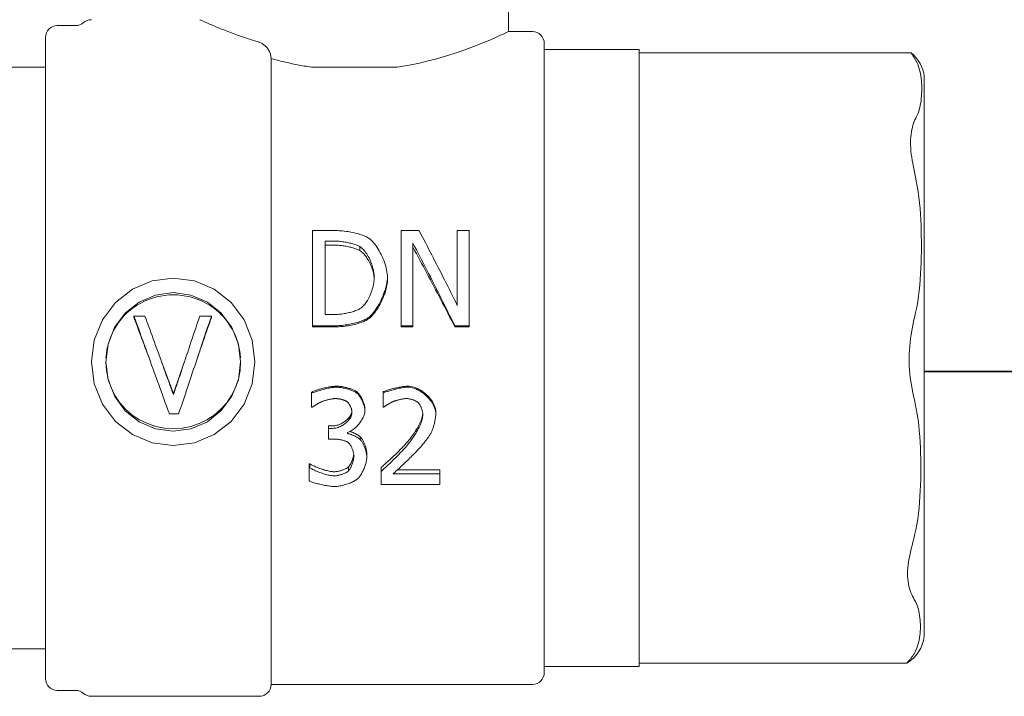
# Model space of a CAD drawing. Units: millimetres. Extents: x 155 to 18815, y 5191 to 14253.
# Drawn here: x 12508 to 12592, y 7197 to 7255 of the extents above; entities that cross this region are included whole.
import ezdxf

# ---------------------------------------------------------------- set-up
doc = ezdxf.new("R2010")
doc.units = ezdxf.units.MM
doc.linetypes.add('DIVIDE2', pattern=[0.625, 0.25, -0.125, 0, -0.125, 0, -0.125])
doc.layers.add('INST.GAZU', color=2, linetype='DIVIDE2', lineweight=35)
doc.layers.add('Sichtbare Kanten(DIN)', color=179, linetype='Continuous', lineweight=18)

msp = doc.modelspace()

# ---------------------------------------------------------------- linework, layer by layer
at = {"layer": 'INST.GAZU', "ltscale": 200}
msp.add_line((12584.989, 7224.818), (14371.987, 7224.818), dxfattribs=at)
at = {"layer": 'Sichtbare Kanten(DIN)', "color": 7}
for p, q in [((12549.829, 7253.596), (12549.829, 7256.61)), ((12511.656, 7254.098), (12513.206, 7254.098)), ((12510.652, 7198.848), (12510.652, 7253.094)), ((12549.829, 7253.596), (12551.838, 7253.596)), ((12552.843, 7252.591), (12552.843, 7199.35)), ((12552.843, 7252.089), (12560.879, 7252.089)), ((12560.879, 7199.852), (12560.879, 7252.089)), ((12529.738, 7251.31), (12529.738, 7198.346)), ((12560.879, 7251.782), (12583.874, 7251.782)), ((12510.652, 7250.582), (12488.712, 7250.582)), ((12540.392, 7250.582), (12533.148, 7250.582)), ((12584.989, 7202.411), (12584.989, 7249.786)), ((12533.238, 7236.759), (12535.068, 7236.759)), ((12533.238, 7228.7), (12533.238, 7236.759)), ((12540.734, 7236.759), (12542.251, 7236.759)), ((12540.734, 7228.7), (12540.734, 7236.759)), ((12545.488, 7236.759), (12546.485, 7236.759)), ((12545.488, 7230.42), (12545.488, 7236.759)), ((12546.485, 7236.759), (12546.485, 7228.7)), ((12534.306, 7235.866), (12535.12, 7235.866)), ((12534.306, 7235.866), (12534.306, 7229.652)), ((12535.12, 7235.518), (12534.306, 7235.518)), ((12541.73, 7235.688), (12541.73, 7228.7)), ((12537.243, 7235.065), (12537.243, 7235.395)), ((12539.575, 7232.555), (12539.575, 7232.795)), ((12535.12, 7229.652), (12534.306, 7229.652)), ((12519.068, 7229.523), (12518.133, 7229.523)), ((12518.133, 7229.402), (12518.133, 7229.523)), ((12524.692, 7229.523), (12523.705, 7229.523)), ((12524.692, 7229.402), (12524.692, 7229.523)), ((12537.934, 7229.245), (12537.934, 7229.364)), ((12535.088, 7228.7), (12533.238, 7228.7)), ((12533.238, 7228.604), (12533.238, 7228.7)), ((12535.088, 7228.604), (12533.238, 7228.604)), ((12541.73, 7228.7), (12540.734, 7228.7)), ((12540.734, 7228.604), (12540.734, 7228.7)), ((12541.73, 7228.604), (12540.734, 7228.604)), ((12541.73, 7228.604), (12541.73, 7228.7)), ((12546.485, 7228.7), (12545.286, 7228.7)), ((12545.286, 7228.604), (12545.286, 7228.7)), ((12546.485, 7228.604), (12545.286, 7228.604)), ((12546.485, 7228.604), (12546.485, 7228.7)), ((12521.478, 7222.973), (12521.478, 7222.868)), ((12533.167, 7223.092), (12533.167, 7222.987)), ((12533.167, 7221.816), (12533.167, 7222.987)), ((12536.957, 7223.131), (12536.957, 7223.028)), ((12539.21, 7223.105), (12539.21, 7223.001)), ((12539.21, 7221.822), (12539.21, 7223.001)), ((12533.232, 7221.816), (12533.167, 7221.816)), ((12537.673, 7221.659), (12537.673, 7221.502)), ((12539.269, 7221.822), (12539.21, 7221.822)), ((12543.665, 7221.395), (12543.665, 7221.229)), ((12521.138, 7221.233), (12521.914, 7221.233)), ((12534.586, 7220.225), (12534.944, 7220.225)), ((12534.586, 7220.225), (12534.586, 7220.016)), ((12534.586, 7220.016), (12534.944, 7220.016)), ((12534.586, 7219.114), (12534.586, 7220.016)), ((12536.188, 7219.673), (12536.188, 7219.594)), ((12535.042, 7219.114), (12534.586, 7219.114)), ((12537.269, 7219.311), (12537.269, 7219.069)), ((12537.829, 7217.88), (12537.829, 7217.586)), ((12532.945, 7217.007), (12533.023, 7217.007)), ((12532.945, 7217.007), (12532.945, 7216.681)), ((12532.945, 7216.681), (12533.023, 7216.681)), ((12532.945, 7215.572), (12532.945, 7216.681)), ((12533.023, 7217.007), (12533.023, 7216.681)), ((12536.293, 7216.767), (12536.293, 7216.432)), ((12539.041, 7216.699), (12539.041, 7216.362)), ((12539.041, 7215.258), (12539.041, 7216.362)), ((12540.424, 7216.503), (12543.997, 7216.503)), ((12543.997, 7216.503), (12543.997, 7216.159)), ((12540.05, 7216.159), (12543.997, 7216.159)), ((12543.997, 7216.159), (12543.997, 7215.258)), ((12543.997, 7215.258), (12539.041, 7215.258)), ((12488.767, 7201.359), (12510.652, 7201.359)), ((12552.843, 7199.852), (12560.879, 7199.852)), ((12560.879, 7200.159), (12583.505, 7200.159)), ((12529.738, 7198.346), (12551.838, 7198.346)), ((12511.656, 7197.843), (12513.206, 7197.843)), ((12514.535, 7197.341), (12528.734, 7197.341))]:
    msp.add_line(p, q, dxfattribs=at)
at = {"layer": 'Sichtbare Kanten(DIN)', "color": 7, "flags": 128}
for points in [[(12528.734, 7252.686), (12528.357, 7252.802), (12527.995, 7252.918), (12527.649, 7253.032), (12527.317, 7253.146), (12526.995, 7253.26), (12526.682, 7253.373), (12526.38, 7253.486), (12526.09, 7253.597), (12525.813, 7253.705), (12525.55, 7253.81), (12525.301, 7253.911), (12525.069, 7254.007), (12524.853, 7254.098), (12524.655, 7254.182), (12524.476, 7254.26), (12524.315, 7254.33), (12524.172, 7254.393), (12524.048, 7254.448), (12523.944, 7254.495), (12523.859, 7254.533), (12523.794, 7254.563), (12523.748, 7254.584), (12523.72, 7254.596), (12523.711, 7254.601)], [(12549.829, 7253.596), (12549.811, 7253.587), (12549.755, 7253.561), (12549.661, 7253.517), (12549.528, 7253.455), (12549.357, 7253.376), (12549.147, 7253.28), (12548.9, 7253.169), (12548.617, 7253.044), (12548.298, 7252.906), (12547.947, 7252.758), (12547.567, 7252.602), (12547.161, 7252.439), (12546.73, 7252.273), (12546.279, 7252.106), (12545.809, 7251.938), (12545.309, 7251.769), (12544.778, 7251.598), (12544.218, 7251.429), (12543.632, 7251.264), (12543.022, 7251.105), (12542.391, 7250.955), (12541.74, 7250.817), (12541.073, 7250.692), (12540.392, 7250.582)], [(12528.734, 7252.686), (12528.797, 7252.665), (12528.86, 7252.64), (12528.922, 7252.611), (12528.984, 7252.578), (12529.044, 7252.541), (12529.104, 7252.501), (12529.162, 7252.457), (12529.218, 7252.41), (12529.273, 7252.359), (12529.326, 7252.305), (12529.377, 7252.248), (12529.426, 7252.187), (12529.472, 7252.124), (12529.515, 7252.057), (12529.556, 7251.988), (12529.593, 7251.916), (12529.626, 7251.842), (12529.655, 7251.768), (12529.68, 7251.693), (12529.701, 7251.617), (12529.717, 7251.54), (12529.729, 7251.464), (12529.736, 7251.387), (12529.738, 7251.31)], [(12533.148, 7250.582), (12532.997, 7250.605), (12532.847, 7250.628), (12532.697, 7250.653), (12532.548, 7250.678), (12532.4, 7250.704), (12532.252, 7250.73), (12532.105, 7250.757), (12531.958, 7250.785), (12531.813, 7250.814), (12531.668, 7250.843), (12531.524, 7250.873), (12531.381, 7250.904), (12531.238, 7250.935), (12531.097, 7250.967), (12530.956, 7250.999), (12530.817, 7251.032), (12530.678, 7251.065), (12530.541, 7251.099), (12530.404, 7251.133), (12530.269, 7251.168), (12530.134, 7251.203), (12530.001, 7251.238), (12529.869, 7251.274), (12529.738, 7251.31)], [(12584.342, 7251.018), (12584.311, 7251.079), (12584.281, 7251.138), (12584.251, 7251.194), (12584.221, 7251.248), (12584.192, 7251.299), (12584.163, 7251.348), (12584.136, 7251.394), (12584.109, 7251.438), (12584.083, 7251.479), (12584.059, 7251.518), (12584.035, 7251.554), (12584.013, 7251.587), (12583.992, 7251.618), (12583.972, 7251.647), (12583.954, 7251.672), (12583.938, 7251.695), (12583.923, 7251.716), (12583.91, 7251.733), (12583.899, 7251.748), (12583.89, 7251.761), (12583.883, 7251.77), (12583.878, 7251.777), (12583.875, 7251.781), (12583.874, 7251.782)], [(12584.323, 7246.4), (12584.412, 7246.588), (12584.488, 7246.78), (12584.551, 7246.974), (12584.604, 7247.169), (12584.648, 7247.366), (12584.685, 7247.563), (12584.713, 7247.759), (12584.736, 7247.954), (12584.752, 7248.147), (12584.763, 7248.338), (12584.769, 7248.526), (12584.771, 7248.709), (12584.77, 7248.892), (12584.765, 7249.079), (12584.755, 7249.269), (12584.739, 7249.462), (12584.718, 7249.657), (12584.691, 7249.853), (12584.656, 7250.05), (12584.614, 7250.247), (12584.563, 7250.442), (12584.501, 7250.637), (12584.428, 7250.829), (12584.342, 7251.018)], [(12584.301, 7240.963), (12584.237, 7241.263), (12584.176, 7241.558), (12584.117, 7241.849), (12584.061, 7242.135), (12584.009, 7242.417), (12583.963, 7242.694), (12583.922, 7242.965), (12583.887, 7243.23), (12583.86, 7243.49), (12583.84, 7243.743), (12583.829, 7243.989), (12583.826, 7244.228), (12583.832, 7244.459), (12583.847, 7244.681), (12583.87, 7244.895), (12583.9, 7245.1), (12583.937, 7245.295), (12583.98, 7245.481), (12584.028, 7245.658), (12584.081, 7245.825), (12584.138, 7245.983), (12584.198, 7246.132), (12584.26, 7246.271), (12584.323, 7246.4)], [(12584.252, 7229.815), (12584.348, 7230.267), (12584.43, 7230.727), (12584.499, 7231.193), (12584.556, 7231.665), (12584.604, 7232.139), (12584.644, 7232.614), (12584.675, 7233.089), (12584.7, 7233.561), (12584.718, 7234.03), (12584.731, 7234.492), (12584.738, 7234.947), (12584.741, 7235.392), (12584.74, 7235.833), (12584.735, 7236.283), (12584.725, 7236.742), (12584.71, 7237.207), (12584.688, 7237.678), (12584.66, 7238.152), (12584.624, 7238.627), (12584.581, 7239.102), (12584.528, 7239.575), (12584.464, 7240.044), (12584.389, 7240.507), (12584.301, 7240.963)], [(12535.068, 7236.759), (12535.211, 7236.757), (12535.354, 7236.753), (12535.499, 7236.745), (12535.643, 7236.734), (12535.788, 7236.72), (12535.932, 7236.704), (12536.075, 7236.685), (12536.217, 7236.664), (12536.357, 7236.641), (12536.494, 7236.616), (12536.629, 7236.589), (12536.761, 7236.56), (12536.89, 7236.53), (12537.014, 7236.499), (12537.134, 7236.466), (12537.25, 7236.432), (12537.36, 7236.398), (12537.464, 7236.362), (12537.562, 7236.326), (12537.654, 7236.29), (12537.739, 7236.253), (12537.816, 7236.217), (12537.885, 7236.18), (12537.947, 7236.144)], [(12542.251, 7236.759), (12542.386, 7236.504), (12542.521, 7236.248), (12542.656, 7235.991), (12542.791, 7235.733), (12542.926, 7235.475), (12543.061, 7235.215), (12543.195, 7234.955), (12543.33, 7234.693), (12543.465, 7234.431), (12543.6, 7234.168), (12543.735, 7233.905), (12543.87, 7233.64), (12544.005, 7233.375), (12544.14, 7233.11), (12544.274, 7232.843), (12544.409, 7232.576), (12544.544, 7232.309), (12544.679, 7232.04), (12544.814, 7231.772), (12544.949, 7231.502), (12545.084, 7231.232), (12545.218, 7230.962), (12545.353, 7230.691), (12545.488, 7230.42)], [(12535.12, 7235.866), (12535.212, 7235.864), (12535.306, 7235.861), (12535.401, 7235.856), (12535.499, 7235.848), (12535.597, 7235.838), (12535.697, 7235.827), (12535.796, 7235.814), (12535.896, 7235.799), (12535.996, 7235.782), (12536.096, 7235.764), (12536.194, 7235.745), (12536.292, 7235.724), (12536.388, 7235.701), (12536.482, 7235.678), (12536.573, 7235.653), (12536.663, 7235.628), (12536.749, 7235.601), (12536.832, 7235.574), (12536.911, 7235.545), (12536.987, 7235.517), (12537.058, 7235.487), (12537.125, 7235.457), (12537.187, 7235.426), (12537.243, 7235.395)], [(12537.243, 7235.065), (12537.187, 7235.095), (12537.125, 7235.124), (12537.058, 7235.153), (12536.987, 7235.182), (12536.911, 7235.21), (12536.832, 7235.237), (12536.749, 7235.263), (12536.663, 7235.289), (12536.573, 7235.314), (12536.482, 7235.337), (12536.388, 7235.36), (12536.292, 7235.381), (12536.194, 7235.402), (12536.096, 7235.421), (12535.996, 7235.438), (12535.896, 7235.454), (12535.796, 7235.468), (12535.697, 7235.481), (12535.597, 7235.492), (12535.499, 7235.501), (12535.401, 7235.509), (12535.306, 7235.514), (12535.212, 7235.517), (12535.12, 7235.518)], [(12537.947, 7236.144), (12538.044, 7236.075), (12538.142, 7235.996), (12538.239, 7235.906), (12538.336, 7235.806), (12538.433, 7235.696), (12538.528, 7235.578), (12538.622, 7235.452), (12538.713, 7235.319), (12538.802, 7235.18), (12538.889, 7235.034), (12538.972, 7234.884), (12539.051, 7234.729), (12539.127, 7234.57), (12539.198, 7234.409), (12539.264, 7234.245), (12539.325, 7234.08), (12539.38, 7233.914), (12539.429, 7233.748), (12539.472, 7233.583), (12539.508, 7233.419), (12539.537, 7233.258), (12539.558, 7233.1), (12539.57, 7232.945), (12539.575, 7232.795)], [(12545.286, 7228.7), (12545.138, 7228.997), (12544.99, 7229.295), (12544.842, 7229.592), (12544.694, 7229.888), (12544.545, 7230.184), (12544.397, 7230.48), (12544.249, 7230.775), (12544.101, 7231.07), (12543.953, 7231.364), (12543.805, 7231.658), (12543.657, 7231.951), (12543.508, 7232.243), (12543.36, 7232.535), (12543.212, 7232.826), (12543.064, 7233.116), (12542.916, 7233.405), (12542.768, 7233.694), (12542.619, 7233.981), (12542.471, 7234.268), (12542.323, 7234.554), (12542.175, 7234.839), (12542.027, 7235.123), (12541.879, 7235.406), (12541.73, 7235.688)], [(12537.243, 7235.395), (12537.319, 7235.345), (12537.395, 7235.286), (12537.47, 7235.218), (12537.544, 7235.143), (12537.617, 7235.06), (12537.689, 7234.97), (12537.76, 7234.874), (12537.828, 7234.772), (12537.895, 7234.664), (12537.959, 7234.552), (12538.021, 7234.436), (12538.079, 7234.317), (12538.135, 7234.194), (12538.187, 7234.069), (12538.236, 7233.942), (12538.28, 7233.814), (12538.32, 7233.684), (12538.356, 7233.555), (12538.387, 7233.426), (12538.413, 7233.298), (12538.434, 7233.172), (12538.449, 7233.048), (12538.458, 7232.926), (12538.461, 7232.808)], [(12538.458, 7232.683), (12538.449, 7232.795), (12538.435, 7232.91), (12538.416, 7233.026), (12538.392, 7233.144), (12538.363, 7233.263), (12538.33, 7233.383), (12538.292, 7233.502), (12538.251, 7233.621), (12538.206, 7233.739), (12538.157, 7233.856), (12538.105, 7233.97), (12538.05, 7234.082), (12537.993, 7234.191), (12537.933, 7234.297), (12537.87, 7234.399), (12537.806, 7234.496), (12537.739, 7234.589), (12537.671, 7234.677), (12537.602, 7234.758), (12537.532, 7234.834), (12537.46, 7234.903), (12537.388, 7234.964), (12537.316, 7235.019), (12537.243, 7235.065)], [(12545.286, 7228.604), (12545.138, 7228.891), (12544.99, 7229.178), (12544.842, 7229.465), (12544.694, 7229.751), (12544.545, 7230.037), (12544.397, 7230.322), (12544.249, 7230.607), (12544.101, 7230.891), (12543.953, 7231.175), (12543.805, 7231.458), (12543.657, 7231.741), (12543.508, 7232.023), (12543.36, 7232.304), (12543.212, 7232.585), (12543.064, 7232.865), (12542.916, 7233.144), (12542.768, 7233.423), (12542.619, 7233.7), (12542.471, 7233.977), (12542.323, 7234.253), (12542.175, 7234.528), (12542.027, 7234.802), (12541.879, 7235.075), (12541.73, 7235.347)], [(12521.463, 7232.73), (12523.252, 7232.493), (12524.919, 7231.794), (12526.35, 7230.675), (12527.449, 7229.207), (12528.139, 7227.487), (12528.375, 7225.636), (12528.139, 7223.786), (12527.449, 7222.07), (12526.35, 7220.607), (12524.919, 7219.493), (12523.252, 7218.798), (12521.463, 7218.561), (12519.674, 7218.798), (12518.007, 7219.493), (12516.576, 7220.607), (12515.477, 7222.07), (12514.787, 7223.786), (12514.551, 7225.636), (12514.787, 7227.487), (12515.477, 7229.207), (12516.576, 7230.675), (12518.007, 7231.794), (12519.674, 7232.493), (12521.463, 7232.73)], [(12538.461, 7232.808), (12538.458, 7232.688), (12538.45, 7232.566), (12538.436, 7232.441), (12538.417, 7232.314), (12538.393, 7232.186), (12538.365, 7232.057), (12538.332, 7231.928), (12538.295, 7231.799), (12538.254, 7231.671), (12538.21, 7231.544), (12538.162, 7231.419), (12538.111, 7231.296), (12538.057, 7231.176), (12538.001, 7231.06), (12537.942, 7230.947), (12537.88, 7230.839), (12537.817, 7230.736), (12537.752, 7230.639), (12537.686, 7230.547), (12537.618, 7230.462), (12537.55, 7230.385), (12537.481, 7230.315), (12537.411, 7230.253), (12537.341, 7230.2)], [(12539.575, 7232.795), (12539.57, 7232.653), (12539.557, 7232.505), (12539.535, 7232.351), (12539.505, 7232.192), (12539.468, 7232.03), (12539.424, 7231.865), (12539.373, 7231.697), (12539.316, 7231.528), (12539.253, 7231.359), (12539.185, 7231.19), (12539.112, 7231.022), (12539.035, 7230.857), (12538.954, 7230.695), (12538.87, 7230.536), (12538.782, 7230.383), (12538.692, 7230.235), (12538.6, 7230.094), (12538.506, 7229.96), (12538.411, 7229.835), (12538.315, 7229.718), (12538.219, 7229.612), (12538.123, 7229.517), (12538.028, 7229.434), (12537.934, 7229.364)], [(12539.575, 7232.555), (12539.57, 7232.419), (12539.557, 7232.275), (12539.535, 7232.127), (12539.505, 7231.974), (12539.468, 7231.817), (12539.424, 7231.658), (12539.373, 7231.496), (12539.316, 7231.333), (12539.253, 7231.17), (12539.185, 7231.007), (12539.112, 7230.845), (12539.035, 7230.686), (12538.954, 7230.529), (12538.87, 7230.376), (12538.782, 7230.228), (12538.692, 7230.085), (12538.6, 7229.949), (12538.506, 7229.82), (12538.411, 7229.699), (12538.315, 7229.587), (12538.219, 7229.485), (12538.123, 7229.393), (12538.028, 7229.313), (12537.934, 7229.245)], [(12521.463, 7231.504), (12522.96, 7231.3), (12524.348, 7230.704), (12525.526, 7229.764), (12526.418, 7228.549), (12526.975, 7227.141), (12527.163, 7225.636), (12526.975, 7224.134), (12526.42, 7222.729), (12525.527, 7221.516), (12524.35, 7220.579), (12522.963, 7219.985), (12521.465, 7219.782), (12519.968, 7219.984), (12518.581, 7220.576), (12517.402, 7221.513), (12516.509, 7222.724), (12515.952, 7224.129), (12515.763, 7225.632), (12515.95, 7227.135), (12516.504, 7228.543), (12517.397, 7229.761), (12518.576, 7230.704), (12519.965, 7231.3), (12521.463, 7231.504)], [(12521.463, 7231.316), (12521.104, 7231.305), (12520.746, 7231.272), (12520.391, 7231.216), (12520.04, 7231.139), (12519.695, 7231.04), (12519.356, 7230.919), (12519.027, 7230.778), (12518.707, 7230.616), (12518.398, 7230.435), (12518.101, 7230.235), (12517.817, 7230.016), (12517.548, 7229.78), (12517.295, 7229.527), (12517.058, 7229.258), (12516.839, 7228.975), (12516.638, 7228.678), (12516.456, 7228.369), (12516.294, 7228.049), (12516.153, 7227.719), (12516.033, 7227.381), (12515.934, 7227.035), (12515.858, 7226.684), (12515.804, 7226.329), (12515.772, 7225.971)], [(12527.154, 7225.971), (12527.122, 7226.329), (12527.068, 7226.684), (12526.991, 7227.035), (12526.893, 7227.381), (12526.773, 7227.719), (12526.632, 7228.049), (12526.47, 7228.369), (12526.288, 7228.678), (12526.087, 7228.975), (12525.868, 7229.258), (12525.631, 7229.527), (12525.378, 7229.78), (12525.109, 7230.016), (12524.825, 7230.235), (12524.528, 7230.435), (12524.219, 7230.616), (12523.899, 7230.778), (12523.569, 7230.919), (12523.231, 7231.04), (12522.886, 7231.139), (12522.535, 7231.216), (12522.18, 7231.272), (12521.822, 7231.305), (12521.463, 7231.316)], [(12537.341, 7230.2), (12537.283, 7230.161), (12537.219, 7230.123), (12537.149, 7230.086), (12537.074, 7230.05), (12536.994, 7230.016), (12536.91, 7229.982), (12536.821, 7229.95), (12536.729, 7229.918), (12536.634, 7229.889), (12536.536, 7229.86), (12536.435, 7229.834), (12536.333, 7229.808), (12536.23, 7229.785), (12536.125, 7229.763), (12536.02, 7229.743), (12535.915, 7229.724), (12535.81, 7229.708), (12535.705, 7229.693), (12535.602, 7229.681), (12535.501, 7229.671), (12535.402, 7229.663), (12535.305, 7229.657), (12535.211, 7229.653), (12535.12, 7229.652)], [(12584.218, 7222.127), (12584.149, 7222.43), (12584.083, 7222.737), (12584.019, 7223.048), (12583.958, 7223.362), (12583.902, 7223.68), (12583.851, 7224.002), (12583.806, 7224.326), (12583.768, 7224.654), (12583.739, 7224.983), (12583.718, 7225.314), (12583.706, 7225.647), (12583.704, 7225.98), (12583.711, 7226.313), (12583.728, 7226.645), (12583.754, 7226.975), (12583.788, 7227.303), (12583.829, 7227.629), (12583.877, 7227.951), (12583.931, 7228.27), (12583.989, 7228.586), (12584.051, 7228.899), (12584.116, 7229.208), (12584.184, 7229.514), (12584.252, 7229.815)], [(12518.133, 7229.523), (12518.258, 7229.178), (12518.383, 7228.834), (12518.509, 7228.488), (12518.634, 7228.143), (12518.759, 7227.797), (12518.884, 7227.451), (12519.009, 7227.105), (12519.135, 7226.758), (12519.26, 7226.412), (12519.385, 7226.065), (12519.51, 7225.719), (12519.636, 7225.372), (12519.761, 7225.026), (12519.886, 7224.679), (12520.011, 7224.333), (12520.136, 7223.987), (12520.262, 7223.641), (12520.387, 7223.296), (12520.512, 7222.951), (12520.637, 7222.606), (12520.763, 7222.262), (12520.888, 7221.919), (12521.013, 7221.576), (12521.138, 7221.233)], [(12519.419, 7225.971), (12519.366, 7226.114), (12519.312, 7226.257), (12519.258, 7226.401), (12519.205, 7226.544), (12519.151, 7226.687), (12519.098, 7226.831), (12519.044, 7226.974), (12518.99, 7227.117), (12518.937, 7227.26), (12518.883, 7227.403), (12518.83, 7227.547), (12518.776, 7227.69), (12518.722, 7227.833), (12518.669, 7227.976), (12518.615, 7228.119), (12518.562, 7228.262), (12518.508, 7228.404), (12518.454, 7228.547), (12518.401, 7228.69), (12518.347, 7228.832), (12518.294, 7228.975), (12518.24, 7229.118), (12518.187, 7229.26), (12518.133, 7229.402)], [(12521.478, 7222.868), (12521.377, 7223.145), (12521.277, 7223.421), (12521.177, 7223.698), (12521.076, 7223.975), (12520.976, 7224.253), (12520.875, 7224.53), (12520.775, 7224.808), (12520.675, 7225.085), (12520.574, 7225.363), (12520.474, 7225.641), (12520.374, 7225.919), (12520.273, 7226.197), (12520.173, 7226.475), (12520.072, 7226.752), (12519.972, 7227.03), (12519.872, 7227.308), (12519.771, 7227.585), (12519.671, 7227.863), (12519.57, 7228.14), (12519.47, 7228.417), (12519.37, 7228.694), (12519.269, 7228.97), (12519.169, 7229.247), (12519.068, 7229.523)], [(12523.705, 7229.523), (12523.612, 7229.247), (12523.519, 7228.97), (12523.426, 7228.694), (12523.334, 7228.417), (12523.241, 7228.14), (12523.148, 7227.863), (12523.055, 7227.585), (12522.962, 7227.308), (12522.87, 7227.03), (12522.777, 7226.752), (12522.684, 7226.475), (12522.591, 7226.197), (12522.498, 7225.919), (12522.406, 7225.641), (12522.313, 7225.363), (12522.22, 7225.085), (12522.127, 7224.808), (12522.035, 7224.53), (12521.942, 7224.253), (12521.849, 7223.975), (12521.756, 7223.698), (12521.663, 7223.421), (12521.571, 7223.145), (12521.478, 7222.868)], [(12521.914, 7221.233), (12522.03, 7221.576), (12522.146, 7221.919), (12522.262, 7222.262), (12522.377, 7222.606), (12522.493, 7222.951), (12522.609, 7223.296), (12522.725, 7223.641), (12522.84, 7223.987), (12522.956, 7224.333), (12523.072, 7224.679), (12523.188, 7225.026), (12523.303, 7225.372), (12523.419, 7225.719), (12523.535, 7226.065), (12523.651, 7226.412), (12523.766, 7226.758), (12523.882, 7227.105), (12523.998, 7227.451), (12524.114, 7227.797), (12524.229, 7228.143), (12524.345, 7228.488), (12524.461, 7228.834), (12524.577, 7229.178), (12524.692, 7229.523)], [(12524.692, 7229.402), (12524.643, 7229.26), (12524.593, 7229.118), (12524.544, 7228.975), (12524.494, 7228.832), (12524.445, 7228.69), (12524.395, 7228.547), (12524.345, 7228.404), (12524.296, 7228.262), (12524.246, 7228.119), (12524.197, 7227.976), (12524.147, 7227.833), (12524.098, 7227.69), (12524.048, 7227.547), (12523.999, 7227.403), (12523.949, 7227.26), (12523.9, 7227.117), (12523.85, 7226.974), (12523.801, 7226.831), (12523.751, 7226.687), (12523.701, 7226.544), (12523.652, 7226.401), (12523.602, 7226.257), (12523.553, 7226.114), (12523.503, 7225.971)], [(12537.934, 7229.364), (12537.854, 7229.315), (12537.768, 7229.268), (12537.676, 7229.222), (12537.578, 7229.177), (12537.475, 7229.134), (12537.368, 7229.093), (12537.256, 7229.054), (12537.141, 7229.016), (12537.022, 7228.98), (12536.9, 7228.946), (12536.775, 7228.914), (12536.647, 7228.883), (12536.518, 7228.855), (12536.388, 7228.829), (12536.256, 7228.805), (12536.124, 7228.784), (12535.991, 7228.765), (12535.858, 7228.748), (12535.726, 7228.733), (12535.595, 7228.721), (12535.465, 7228.712), (12535.337, 7228.705), (12535.211, 7228.701), (12535.088, 7228.7)], [(12537.934, 7229.245), (12537.854, 7229.198), (12537.768, 7229.152), (12537.676, 7229.108), (12537.578, 7229.065), (12537.475, 7229.023), (12537.368, 7228.984), (12537.256, 7228.946), (12537.141, 7228.909), (12537.022, 7228.874), (12536.9, 7228.841), (12536.775, 7228.81), (12536.647, 7228.781), (12536.518, 7228.754), (12536.388, 7228.729), (12536.256, 7228.706), (12536.124, 7228.685), (12535.991, 7228.667), (12535.858, 7228.65), (12535.726, 7228.636), (12535.595, 7228.625), (12535.465, 7228.616), (12535.337, 7228.609), (12535.211, 7228.605), (12535.088, 7228.604)], [(12515.763, 7225.642), (12515.812, 7224.899), (12515.958, 7224.169), (12516.198, 7223.465), (12516.528, 7222.801), (12516.943, 7222.186), (12517.434, 7221.632), (12517.995, 7221.147), (12518.614, 7220.74), (12519.283, 7220.416), (12519.988, 7220.181), (12520.719, 7220.039), (12521.463, 7219.992), (12522.206, 7220.039), (12522.937, 7220.181), (12523.643, 7220.416), (12524.311, 7220.74), (12524.931, 7221.147), (12525.492, 7221.632), (12525.983, 7222.186), (12526.398, 7222.801), (12526.728, 7223.465), (12526.968, 7224.169), (12527.114, 7224.899), (12527.163, 7225.642)], [(12520.355, 7225.971), (12520.402, 7225.846), (12520.448, 7225.721), (12520.495, 7225.595), (12520.542, 7225.47), (12520.589, 7225.345), (12520.636, 7225.22), (12520.682, 7225.095), (12520.729, 7224.97), (12520.776, 7224.845), (12520.823, 7224.72), (12520.87, 7224.595), (12520.916, 7224.47), (12520.963, 7224.345), (12521.01, 7224.22), (12521.057, 7224.095), (12521.103, 7223.97), (12521.15, 7223.846), (12521.197, 7223.721), (12521.244, 7223.596), (12521.291, 7223.472), (12521.337, 7223.347), (12521.384, 7223.222), (12521.431, 7223.098), (12521.478, 7222.973)], [(12521.478, 7222.973), (12521.521, 7223.098), (12521.564, 7223.222), (12521.608, 7223.347), (12521.651, 7223.472), (12521.694, 7223.596), (12521.737, 7223.721), (12521.781, 7223.846), (12521.824, 7223.97), (12521.867, 7224.095), (12521.91, 7224.22), (12521.954, 7224.345), (12521.997, 7224.47), (12522.04, 7224.595), (12522.083, 7224.72), (12522.127, 7224.845), (12522.17, 7224.97), (12522.213, 7225.095), (12522.256, 7225.22), (12522.3, 7225.345), (12522.343, 7225.47), (12522.386, 7225.595), (12522.429, 7225.721), (12522.473, 7225.846), (12522.516, 7225.971)], [(12533.167, 7223.092), (12533.215, 7223.116), (12533.271, 7223.141), (12533.335, 7223.167), (12533.406, 7223.194), (12533.484, 7223.221), (12533.567, 7223.248), (12533.654, 7223.276), (12533.746, 7223.303), (12533.842, 7223.33), (12533.941, 7223.357), (12534.042, 7223.383), (12534.144, 7223.409), (12534.248, 7223.433), (12534.352, 7223.456), (12534.455, 7223.478), (12534.558, 7223.499), (12534.659, 7223.517), (12534.757, 7223.534), (12534.853, 7223.549), (12534.945, 7223.561), (12535.033, 7223.571), (12535.115, 7223.579), (12535.193, 7223.583), (12535.264, 7223.585)], [(12533.167, 7222.987), (12533.215, 7223.012), (12533.271, 7223.038), (12533.335, 7223.065), (12533.406, 7223.093), (12533.484, 7223.121), (12533.567, 7223.149), (12533.654, 7223.178), (12533.746, 7223.206), (12533.842, 7223.234), (12533.941, 7223.262), (12534.042, 7223.289), (12534.144, 7223.316), (12534.248, 7223.341), (12534.352, 7223.365), (12534.455, 7223.388), (12534.558, 7223.409), (12534.659, 7223.428), (12534.757, 7223.446), (12534.853, 7223.461), (12534.945, 7223.474), (12535.033, 7223.484), (12535.115, 7223.492), (12535.193, 7223.496), (12535.264, 7223.498)], [(12535.264, 7223.585), (12535.333, 7223.584), (12535.405, 7223.58), (12535.48, 7223.575), (12535.556, 7223.567), (12535.633, 7223.558), (12535.712, 7223.547), (12535.792, 7223.534), (12535.872, 7223.519), (12535.952, 7223.503), (12536.032, 7223.485), (12536.112, 7223.466), (12536.191, 7223.445), (12536.269, 7223.424), (12536.345, 7223.401), (12536.419, 7223.377), (12536.492, 7223.352), (12536.562, 7223.327), (12536.629, 7223.3), (12536.693, 7223.273), (12536.754, 7223.246), (12536.811, 7223.217), (12536.864, 7223.189), (12536.913, 7223.16), (12536.957, 7223.131)], [(12535.264, 7223.498), (12535.333, 7223.497), (12535.405, 7223.493), (12535.48, 7223.488), (12535.556, 7223.48), (12535.633, 7223.47), (12535.712, 7223.458), (12535.792, 7223.445), (12535.872, 7223.43), (12535.952, 7223.413), (12536.032, 7223.394), (12536.112, 7223.375), (12536.191, 7223.353), (12536.269, 7223.331), (12536.345, 7223.307), (12536.419, 7223.283), (12536.492, 7223.257), (12536.562, 7223.23), (12536.629, 7223.203), (12536.693, 7223.175), (12536.754, 7223.146), (12536.811, 7223.117), (12536.864, 7223.088), (12536.913, 7223.058), (12536.957, 7223.028)], [(12536.957, 7223.131), (12537.001, 7223.097), (12537.045, 7223.058), (12537.089, 7223.015), (12537.132, 7222.968), (12537.175, 7222.917), (12537.217, 7222.863), (12537.258, 7222.806), (12537.299, 7222.745), (12537.338, 7222.683), (12537.376, 7222.618), (12537.412, 7222.551), (12537.447, 7222.483), (12537.48, 7222.414), (12537.511, 7222.343), (12537.539, 7222.273), (12537.566, 7222.201), (12537.589, 7222.13), (12537.611, 7222.059), (12537.629, 7221.989), (12537.645, 7221.92), (12537.657, 7221.852), (12537.666, 7221.786), (12537.671, 7221.721), (12537.673, 7221.659)], [(12536.957, 7223.028), (12537.001, 7222.992), (12537.045, 7222.952), (12537.089, 7222.908), (12537.132, 7222.859), (12537.175, 7222.806), (12537.217, 7222.75), (12537.258, 7222.69), (12537.299, 7222.628), (12537.338, 7222.563), (12537.376, 7222.496), (12537.412, 7222.427), (12537.447, 7222.356), (12537.48, 7222.284), (12537.511, 7222.212), (12537.539, 7222.138), (12537.566, 7222.064), (12537.589, 7221.991), (12537.611, 7221.917), (12537.629, 7221.844), (12537.645, 7221.773), (12537.657, 7221.702), (12537.666, 7221.633), (12537.671, 7221.567), (12537.673, 7221.502)], [(12539.21, 7223.105), (12539.256, 7223.126), (12539.31, 7223.148), (12539.372, 7223.172), (12539.441, 7223.197), (12539.516, 7223.222), (12539.597, 7223.248), (12539.682, 7223.275), (12539.773, 7223.301), (12539.866, 7223.328), (12539.963, 7223.354), (12540.062, 7223.38), (12540.163, 7223.406), (12540.265, 7223.43), (12540.368, 7223.453), (12540.47, 7223.476), (12540.571, 7223.496), (12540.671, 7223.515), (12540.768, 7223.533), (12540.862, 7223.548), (12540.953, 7223.56), (12541.04, 7223.571), (12541.122, 7223.578), (12541.198, 7223.583), (12541.268, 7223.585)], [(12539.21, 7223.001), (12539.256, 7223.023), (12539.31, 7223.046), (12539.372, 7223.07), (12539.441, 7223.096), (12539.516, 7223.122), (12539.597, 7223.149), (12539.682, 7223.177), (12539.773, 7223.204), (12539.866, 7223.232), (12539.963, 7223.259), (12540.062, 7223.286), (12540.163, 7223.312), (12540.265, 7223.338), (12540.368, 7223.362), (12540.47, 7223.385), (12540.571, 7223.406), (12540.671, 7223.426), (12540.768, 7223.444), (12540.862, 7223.46), (12540.953, 7223.473), (12541.04, 7223.484), (12541.122, 7223.491), (12541.198, 7223.496), (12541.268, 7223.498)], [(12541.268, 7223.585), (12541.41, 7223.579), (12541.552, 7223.561), (12541.695, 7223.532), (12541.837, 7223.492), (12541.978, 7223.443), (12542.118, 7223.383), (12542.255, 7223.316), (12542.39, 7223.24), (12542.521, 7223.156), (12542.649, 7223.065), (12542.771, 7222.968), (12542.889, 7222.865), (12543, 7222.757), (12543.105, 7222.645), (12543.203, 7222.528), (12543.294, 7222.408), (12543.376, 7222.285), (12543.449, 7222.16), (12543.512, 7222.033), (12543.565, 7221.905), (12543.608, 7221.777), (12543.639, 7221.649), (12543.658, 7221.521), (12543.665, 7221.395)], [(12541.268, 7223.498), (12541.41, 7223.492), (12541.552, 7223.473), (12541.695, 7223.443), (12541.837, 7223.402), (12541.978, 7223.351), (12542.118, 7223.289), (12542.255, 7223.219), (12542.39, 7223.14), (12542.521, 7223.054), (12542.649, 7222.96), (12542.771, 7222.859), (12542.889, 7222.753), (12543, 7222.641), (12543.105, 7222.524), (12543.203, 7222.403), (12543.294, 7222.278), (12543.376, 7222.151), (12543.449, 7222.021), (12543.512, 7221.89), (12543.565, 7221.757), (12543.608, 7221.624), (12543.639, 7221.492), (12543.658, 7221.36), (12543.665, 7221.229)], [(12534.026, 7222.277), (12533.993, 7222.262), (12533.959, 7222.246), (12533.923, 7222.229), (12533.887, 7222.211), (12533.851, 7222.192), (12533.813, 7222.172), (12533.776, 7222.151), (12533.738, 7222.13), (12533.7, 7222.109), (12533.662, 7222.087), (12533.625, 7222.066), (12533.587, 7222.044), (12533.551, 7222.022), (12533.515, 7222), (12533.48, 7221.978), (12533.446, 7221.957), (12533.414, 7221.937), (12533.382, 7221.917), (12533.353, 7221.897), (12533.324, 7221.879), (12533.298, 7221.861), (12533.274, 7221.845), (12533.252, 7221.83), (12533.232, 7221.816)], [(12535.179, 7222.538), (12535.141, 7222.537), (12535.1, 7222.535), (12535.057, 7222.531), (12535.011, 7222.527), (12534.964, 7222.52), (12534.915, 7222.513), (12534.864, 7222.505), (12534.812, 7222.496), (12534.759, 7222.485), (12534.706, 7222.474), (12534.652, 7222.463), (12534.598, 7222.45), (12534.544, 7222.437), (12534.49, 7222.423), (12534.437, 7222.409), (12534.384, 7222.395), (12534.333, 7222.38), (12534.283, 7222.366), (12534.235, 7222.351), (12534.188, 7222.336), (12534.144, 7222.321), (12534.102, 7222.306), (12534.063, 7222.291), (12534.026, 7222.277)], [(12536.156, 7222.284), (12536.129, 7222.301), (12536.099, 7222.318), (12536.067, 7222.335), (12536.033, 7222.351), (12535.996, 7222.367), (12535.957, 7222.383), (12535.917, 7222.398), (12535.875, 7222.412), (12535.832, 7222.426), (12535.788, 7222.439), (12535.742, 7222.452), (12535.697, 7222.463), (12535.65, 7222.475), (12535.604, 7222.485), (12535.558, 7222.495), (12535.512, 7222.503), (12535.466, 7222.511), (12535.421, 7222.518), (12535.377, 7222.524), (12535.334, 7222.529), (12535.293, 7222.533), (12535.253, 7222.536), (12535.215, 7222.537), (12535.179, 7222.538)], [(12536.579, 7221.389), (12536.578, 7221.428), (12536.574, 7221.469), (12536.569, 7221.512), (12536.561, 7221.554), (12536.551, 7221.598), (12536.539, 7221.642), (12536.526, 7221.686), (12536.511, 7221.73), (12536.495, 7221.774), (12536.477, 7221.818), (12536.458, 7221.861), (12536.438, 7221.903), (12536.417, 7221.945), (12536.395, 7221.985), (12536.373, 7222.024), (12536.349, 7222.062), (12536.326, 7222.097), (12536.302, 7222.131), (12536.277, 7222.163), (12536.253, 7222.192), (12536.228, 7222.219), (12536.204, 7222.244), (12536.18, 7222.265), (12536.156, 7222.284)], [(12540.05, 7222.277), (12540.021, 7222.264), (12539.989, 7222.25), (12539.957, 7222.234), (12539.922, 7222.217), (12539.887, 7222.199), (12539.85, 7222.179), (12539.813, 7222.159), (12539.775, 7222.138), (12539.737, 7222.116), (12539.699, 7222.094), (12539.661, 7222.072), (12539.623, 7222.049), (12539.585, 7222.027), (12539.549, 7222.004), (12539.513, 7221.982), (12539.479, 7221.961), (12539.445, 7221.94), (12539.414, 7221.92), (12539.384, 7221.9), (12539.356, 7221.882), (12539.33, 7221.865), (12539.307, 7221.849), (12539.287, 7221.835), (12539.269, 7221.822)], [(12541.19, 7222.538), (12541.153, 7222.537), (12541.112, 7222.535), (12541.07, 7222.531), (12541.025, 7222.527), (12540.977, 7222.52), (12540.929, 7222.513), (12540.878, 7222.505), (12540.826, 7222.496), (12540.774, 7222.485), (12540.72, 7222.474), (12540.667, 7222.463), (12540.613, 7222.45), (12540.559, 7222.437), (12540.505, 7222.423), (12540.453, 7222.409), (12540.401, 7222.395), (12540.35, 7222.38), (12540.301, 7222.366), (12540.253, 7222.351), (12540.207, 7222.336), (12540.164, 7222.321), (12540.123, 7222.306), (12540.085, 7222.291), (12540.05, 7222.277)], [(12542.173, 7222.203), (12542.148, 7222.224), (12542.12, 7222.245), (12542.089, 7222.266), (12542.056, 7222.286), (12542.02, 7222.306), (12541.982, 7222.326), (12541.942, 7222.345), (12541.901, 7222.364), (12541.858, 7222.383), (12541.814, 7222.4), (12541.769, 7222.417), (12541.723, 7222.433), (12541.677, 7222.449), (12541.63, 7222.463), (12541.583, 7222.476), (12541.536, 7222.488), (12541.489, 7222.499), (12541.443, 7222.509), (12541.398, 7222.518), (12541.354, 7222.525), (12541.31, 7222.531), (12541.269, 7222.535), (12541.228, 7222.537), (12541.19, 7222.538)], [(12542.571, 7221.169), (12542.57, 7221.213), (12542.566, 7221.259), (12542.561, 7221.306), (12542.554, 7221.354), (12542.545, 7221.403), (12542.535, 7221.453), (12542.523, 7221.503), (12542.51, 7221.554), (12542.495, 7221.604), (12542.479, 7221.654), (12542.461, 7221.704), (12542.443, 7221.753), (12542.423, 7221.801), (12542.403, 7221.848), (12542.382, 7221.894), (12542.36, 7221.938), (12542.338, 7221.98), (12542.315, 7222.02), (12542.292, 7222.057), (12542.268, 7222.093), (12542.245, 7222.125), (12542.221, 7222.154), (12542.197, 7222.181), (12542.173, 7222.203)], [(12584.166, 7210.978), (12584.269, 7211.427), (12584.357, 7211.885), (12584.431, 7212.35), (12584.494, 7212.821), (12584.545, 7213.295), (12584.588, 7213.771), (12584.623, 7214.246), (12584.65, 7214.72), (12584.67, 7215.189), (12584.684, 7215.652), (12584.692, 7216.108), (12584.695, 7216.554), (12584.694, 7216.995), (12584.688, 7217.447), (12584.677, 7217.907), (12584.66, 7218.373), (12584.637, 7218.845), (12584.606, 7219.319), (12584.567, 7219.795), (12584.52, 7220.271), (12584.463, 7220.743), (12584.394, 7221.211), (12584.313, 7221.673), (12584.218, 7222.127)], [(12534.944, 7220.225), (12535.032, 7220.228), (12535.121, 7220.237), (12535.211, 7220.252), (12535.301, 7220.273), (12535.391, 7220.3), (12535.482, 7220.331), (12535.571, 7220.367), (12535.659, 7220.408), (12535.746, 7220.454), (12535.831, 7220.503), (12535.913, 7220.556), (12535.993, 7220.613), (12536.069, 7220.672), (12536.142, 7220.735), (12536.21, 7220.801), (12536.274, 7220.869), (12536.334, 7220.939), (12536.387, 7221.011), (12536.435, 7221.085), (12536.477, 7221.16), (12536.513, 7221.236), (12536.541, 7221.313), (12536.562, 7221.391), (12536.574, 7221.469)], [(12534.944, 7220.016), (12535.036, 7220.019), (12535.128, 7220.03), (12535.222, 7220.047), (12535.317, 7220.071), (12535.411, 7220.1), (12535.505, 7220.135), (12535.598, 7220.176), (12535.69, 7220.222), (12535.779, 7220.272), (12535.867, 7220.327), (12535.951, 7220.387), (12536.033, 7220.449), (12536.11, 7220.516), (12536.184, 7220.586), (12536.252, 7220.658), (12536.316, 7220.733), (12536.374, 7220.811), (12536.425, 7220.89), (12536.47, 7220.971), (12536.508, 7221.053), (12536.538, 7221.136), (12536.561, 7221.22), (12536.574, 7221.304), (12536.579, 7221.389)], [(12537.673, 7221.502), (12537.669, 7221.415), (12537.656, 7221.326), (12537.634, 7221.233), (12537.606, 7221.139), (12537.57, 7221.044), (12537.527, 7220.947), (12537.479, 7220.851), (12537.424, 7220.754), (12537.365, 7220.658), (12537.301, 7220.564), (12537.232, 7220.471), (12537.16, 7220.381), (12537.085, 7220.293), (12537.007, 7220.209), (12536.927, 7220.129), (12536.845, 7220.054), (12536.762, 7219.983), (12536.679, 7219.918), (12536.595, 7219.859), (12536.511, 7219.806), (12536.428, 7219.761), (12536.346, 7219.723), (12536.266, 7219.694), (12536.188, 7219.673)], [(12540.982, 7218.542), (12541.09, 7218.66), (12541.196, 7218.779), (12541.3, 7218.899), (12541.4, 7219.021), (12541.498, 7219.143), (12541.592, 7219.266), (12541.683, 7219.39), (12541.771, 7219.513), (12541.855, 7219.636), (12541.935, 7219.759), (12542.011, 7219.88), (12542.083, 7220.001), (12542.151, 7220.12), (12542.214, 7220.238), (12542.273, 7220.353), (12542.327, 7220.466), (12542.376, 7220.577), (12542.42, 7220.684), (12542.458, 7220.789), (12542.492, 7220.89), (12542.519, 7220.987), (12542.541, 7221.08), (12542.557, 7221.169), (12542.567, 7221.253)], [(12540.982, 7218.272), (12541.095, 7218.399), (12541.206, 7218.528), (12541.313, 7218.659), (12541.418, 7218.791), (12541.519, 7218.924), (12541.617, 7219.057), (12541.711, 7219.19), (12541.802, 7219.324), (12541.888, 7219.457), (12541.97, 7219.59), (12542.047, 7219.721), (12542.12, 7219.851), (12542.189, 7219.979), (12542.252, 7220.105), (12542.31, 7220.228), (12542.363, 7220.349), (12542.41, 7220.466), (12542.451, 7220.58), (12542.487, 7220.69), (12542.517, 7220.795), (12542.54, 7220.897), (12542.557, 7220.993), (12542.567, 7221.084), (12542.571, 7221.169)], [(12543.665, 7221.229), (12543.664, 7221.166), (12543.66, 7221.101), (12543.655, 7221.033), (12543.647, 7220.963), (12543.638, 7220.89), (12543.627, 7220.816), (12543.614, 7220.741), (12543.6, 7220.665), (12543.584, 7220.588), (12543.567, 7220.511), (12543.549, 7220.433), (12543.53, 7220.357), (12543.509, 7220.281), (12543.488, 7220.206), (12543.466, 7220.133), (12543.443, 7220.061), (12543.419, 7219.992), (12543.395, 7219.925), (12543.371, 7219.861), (12543.347, 7219.8), (12543.322, 7219.742), (12543.297, 7219.688), (12543.272, 7219.639), (12543.248, 7219.594)], [(12536.414, 7219.754), (12536.45, 7219.742), (12536.487, 7219.729), (12536.524, 7219.715), (12536.563, 7219.7), (12536.601, 7219.685), (12536.641, 7219.669), (12536.68, 7219.653), (12536.72, 7219.635), (12536.759, 7219.618), (12536.799, 7219.6), (12536.838, 7219.581), (12536.877, 7219.562), (12536.916, 7219.542), (12536.953, 7219.523), (12536.99, 7219.502), (12537.027, 7219.482), (12537.062, 7219.461), (12537.096, 7219.44), (12537.129, 7219.419), (12537.16, 7219.397), (12537.19, 7219.376), (12537.218, 7219.354), (12537.245, 7219.332), (12537.269, 7219.311)], [(12536.253, 7218.826), (12536.223, 7218.847), (12536.189, 7218.866), (12536.151, 7218.886), (12536.11, 7218.905), (12536.066, 7218.923), (12536.019, 7218.94), (12535.97, 7218.957), (12535.919, 7218.974), (12535.866, 7218.989), (12535.812, 7219.004), (12535.756, 7219.018), (12535.699, 7219.032), (12535.642, 7219.044), (12535.584, 7219.056), (12535.526, 7219.066), (12535.468, 7219.076), (12535.41, 7219.085), (12535.353, 7219.092), (12535.297, 7219.099), (12535.243, 7219.104), (12535.19, 7219.109), (12535.138, 7219.112), (12535.089, 7219.114), (12535.042, 7219.114)], [(12536.188, 7219.594), (12536.222, 7219.586), (12536.258, 7219.577), (12536.298, 7219.566), (12536.339, 7219.553), (12536.384, 7219.539), (12536.43, 7219.523), (12536.477, 7219.505), (12536.526, 7219.487), (12536.577, 7219.467), (12536.628, 7219.445), (12536.679, 7219.423), (12536.731, 7219.4), (12536.783, 7219.376), (12536.835, 7219.35), (12536.886, 7219.324), (12536.936, 7219.298), (12536.984, 7219.271), (12537.032, 7219.243), (12537.077, 7219.214), (12537.121, 7219.186), (12537.162, 7219.157), (12537.201, 7219.127), (12537.237, 7219.098), (12537.269, 7219.069)], [(12536.735, 7217.663), (12536.734, 7217.718), (12536.73, 7217.774), (12536.724, 7217.831), (12536.716, 7217.888), (12536.705, 7217.946), (12536.692, 7218.004), (12536.678, 7218.063), (12536.661, 7218.121), (12536.643, 7218.178), (12536.623, 7218.235), (12536.602, 7218.291), (12536.58, 7218.346), (12536.556, 7218.399), (12536.532, 7218.451), (12536.506, 7218.5), (12536.48, 7218.548), (12536.453, 7218.594), (12536.425, 7218.636), (12536.397, 7218.677), (12536.368, 7218.714), (12536.34, 7218.747), (12536.311, 7218.777), (12536.282, 7218.804), (12536.253, 7218.826)], [(12537.269, 7219.311), (12537.301, 7219.281), (12537.332, 7219.246), (12537.365, 7219.206), (12537.397, 7219.163), (12537.429, 7219.115), (12537.461, 7219.065), (12537.493, 7219.01), (12537.525, 7218.953), (12537.555, 7218.893), (12537.585, 7218.831), (12537.614, 7218.767), (12537.642, 7218.701), (12537.669, 7218.634), (12537.694, 7218.565), (12537.718, 7218.496), (12537.739, 7218.425), (12537.759, 7218.355), (12537.777, 7218.285), (12537.792, 7218.215), (12537.805, 7218.146), (12537.816, 7218.077), (12537.823, 7218.01), (12537.828, 7217.944), (12537.829, 7217.88)], [(12537.269, 7219.069), (12537.301, 7219.037), (12537.332, 7219.001), (12537.365, 7218.96), (12537.397, 7218.915), (12537.429, 7218.866), (12537.461, 7218.813), (12537.493, 7218.757), (12537.525, 7218.698), (12537.555, 7218.636), (12537.585, 7218.572), (12537.614, 7218.505), (12537.642, 7218.437), (12537.669, 7218.367), (12537.694, 7218.296), (12537.718, 7218.224), (12537.739, 7218.151), (12537.759, 7218.078), (12537.777, 7218.005), (12537.792, 7217.933), (12537.805, 7217.861), (12537.816, 7217.79), (12537.823, 7217.72), (12537.828, 7217.652), (12537.829, 7217.586)], [(12543.248, 7219.594), (12543.222, 7219.548), (12543.192, 7219.498), (12543.158, 7219.446), (12543.122, 7219.391), (12543.083, 7219.334), (12543.042, 7219.275), (12542.998, 7219.214), (12542.952, 7219.151), (12542.904, 7219.088), (12542.856, 7219.024), (12542.805, 7218.959), (12542.755, 7218.894), (12542.703, 7218.83), (12542.651, 7218.765), (12542.599, 7218.702), (12542.547, 7218.639), (12542.496, 7218.578), (12542.446, 7218.519), (12542.396, 7218.462), (12542.348, 7218.406), (12542.301, 7218.354), (12542.256, 7218.304), (12542.214, 7218.257), (12542.173, 7218.214)], [(12539.041, 7216.699), (12539.11, 7216.76), (12539.182, 7216.825), (12539.259, 7216.894), (12539.338, 7216.966), (12539.421, 7217.041), (12539.505, 7217.118), (12539.592, 7217.197), (12539.68, 7217.279), (12539.769, 7217.362), (12539.859, 7217.446), (12539.95, 7217.531), (12540.04, 7217.616), (12540.131, 7217.701), (12540.22, 7217.786), (12540.308, 7217.871), (12540.394, 7217.954), (12540.479, 7218.036), (12540.561, 7218.117), (12540.64, 7218.195), (12540.717, 7218.271), (12540.789, 7218.344), (12540.858, 7218.414), (12540.922, 7218.48), (12540.982, 7218.542)], [(12539.041, 7216.362), (12539.11, 7216.425), (12539.182, 7216.493), (12539.259, 7216.564), (12539.338, 7216.638), (12539.421, 7216.716), (12539.505, 7216.796), (12539.592, 7216.878), (12539.68, 7216.963), (12539.769, 7217.049), (12539.859, 7217.136), (12539.95, 7217.224), (12540.04, 7217.312), (12540.131, 7217.4), (12540.22, 7217.489), (12540.308, 7217.576), (12540.394, 7217.663), (12540.479, 7217.748), (12540.561, 7217.831), (12540.64, 7217.912), (12540.717, 7217.991), (12540.789, 7218.066), (12540.858, 7218.139), (12540.922, 7218.208), (12540.982, 7218.272)], [(12542.173, 7218.214), (12542.106, 7218.142), (12542.032, 7218.064), (12541.951, 7217.98), (12541.865, 7217.893), (12541.775, 7217.801), (12541.679, 7217.706), (12541.581, 7217.608), (12541.48, 7217.509), (12541.376, 7217.408), (12541.271, 7217.306), (12541.166, 7217.204), (12541.06, 7217.103), (12540.956, 7217.003), (12540.852, 7216.905), (12540.751, 7216.809), (12540.653, 7216.717), (12540.558, 7216.628), (12540.467, 7216.543), (12540.381, 7216.463), (12540.301, 7216.389), (12540.227, 7216.321), (12540.16, 7216.259), (12540.101, 7216.205), (12540.05, 7216.159)], [(12536.293, 7216.767), (12536.316, 7216.793), (12536.34, 7216.822), (12536.364, 7216.853), (12536.388, 7216.887), (12536.411, 7216.922), (12536.435, 7216.959), (12536.458, 7216.998), (12536.48, 7217.039), (12536.502, 7217.081), (12536.524, 7217.125), (12536.545, 7217.17), (12536.565, 7217.216), (12536.584, 7217.263), (12536.603, 7217.311), (12536.621, 7217.359), (12536.637, 7217.409), (12536.653, 7217.458), (12536.667, 7217.508), (12536.681, 7217.558), (12536.693, 7217.609), (12536.704, 7217.659), (12536.713, 7217.709), (12536.721, 7217.758), (12536.727, 7217.808)], [(12536.293, 7216.432), (12536.319, 7216.463), (12536.346, 7216.497), (12536.373, 7216.535), (12536.4, 7216.575), (12536.426, 7216.618), (12536.452, 7216.663), (12536.478, 7216.71), (12536.503, 7216.759), (12536.527, 7216.811), (12536.551, 7216.863), (12536.573, 7216.918), (12536.595, 7216.973), (12536.615, 7217.03), (12536.634, 7217.087), (12536.652, 7217.145), (12536.668, 7217.204), (12536.683, 7217.262), (12536.696, 7217.321), (12536.708, 7217.38), (12536.718, 7217.438), (12536.725, 7217.496), (12536.731, 7217.553), (12536.734, 7217.608), (12536.735, 7217.663)], [(12537.829, 7217.586), (12537.828, 7217.517), (12537.822, 7217.445), (12537.813, 7217.369), (12537.8, 7217.292), (12537.785, 7217.212), (12537.766, 7217.13), (12537.745, 7217.046), (12537.721, 7216.962), (12537.694, 7216.878), (12537.665, 7216.793), (12537.634, 7216.708), (12537.602, 7216.624), (12537.567, 7216.541), (12537.531, 7216.46), (12537.493, 7216.38), (12537.454, 7216.303), (12537.414, 7216.228), (12537.373, 7216.156), (12537.332, 7216.088), (12537.29, 7216.023), (12537.247, 7215.963), (12537.205, 7215.907), (12537.162, 7215.856), (12537.12, 7215.811)], [(12533.023, 7217.007), (12533.07, 7216.976), (12533.124, 7216.944), (12533.185, 7216.911), (12533.253, 7216.876), (12533.328, 7216.841), (12533.407, 7216.804), (12533.491, 7216.767), (12533.58, 7216.731), (12533.672, 7216.694), (12533.767, 7216.658), (12533.864, 7216.622), (12533.964, 7216.587), (12534.064, 7216.554), (12534.165, 7216.522), (12534.266, 7216.492), (12534.366, 7216.464), (12534.465, 7216.438), (12534.563, 7216.415), (12534.658, 7216.394), (12534.75, 7216.377), (12534.838, 7216.363), (12534.922, 7216.353), (12535.001, 7216.346), (12535.075, 7216.344)], [(12533.023, 7216.681), (12533.07, 7216.649), (12533.124, 7216.616), (12533.185, 7216.581), (12533.253, 7216.545), (12533.328, 7216.509), (12533.407, 7216.471), (12533.491, 7216.433), (12533.58, 7216.395), (12533.672, 7216.357), (12533.767, 7216.319), (12533.864, 7216.282), (12533.964, 7216.246), (12534.064, 7216.212), (12534.165, 7216.178), (12534.266, 7216.147), (12534.366, 7216.118), (12534.465, 7216.091), (12534.563, 7216.067), (12534.658, 7216.046), (12534.75, 7216.028), (12534.838, 7216.014), (12534.922, 7216.003), (12535.001, 7215.997), (12535.075, 7215.994)], [(12535.075, 7216.344), (12535.118, 7216.345), (12535.164, 7216.348), (12535.213, 7216.353), (12535.265, 7216.36), (12535.319, 7216.368), (12535.374, 7216.378), (12535.431, 7216.39), (12535.489, 7216.403), (12535.548, 7216.418), (12535.607, 7216.434), (12535.666, 7216.452), (12535.725, 7216.47), (12535.784, 7216.49), (12535.841, 7216.511), (12535.897, 7216.533), (12535.952, 7216.556), (12536.005, 7216.58), (12536.056, 7216.605), (12536.103, 7216.63), (12536.149, 7216.657), (12536.19, 7216.683), (12536.228, 7216.711), (12536.263, 7216.739), (12536.293, 7216.767)], [(12535.075, 7215.994), (12535.118, 7215.995), (12535.164, 7215.998), (12535.213, 7216.003), (12535.265, 7216.01), (12535.319, 7216.019), (12535.374, 7216.03), (12535.431, 7216.042), (12535.489, 7216.055), (12535.548, 7216.071), (12535.607, 7216.087), (12535.666, 7216.105), (12535.725, 7216.125), (12535.784, 7216.145), (12535.841, 7216.167), (12535.897, 7216.19), (12535.952, 7216.214), (12536.005, 7216.239), (12536.056, 7216.264), (12536.103, 7216.291), (12536.149, 7216.318), (12536.19, 7216.346), (12536.228, 7216.374), (12536.263, 7216.403), (12536.293, 7216.432)], [(12535.14, 7215.095), (12535.061, 7215.097), (12534.977, 7215.101), (12534.888, 7215.108), (12534.795, 7215.117), (12534.698, 7215.129), (12534.598, 7215.142), (12534.496, 7215.158), (12534.391, 7215.175), (12534.286, 7215.195), (12534.179, 7215.215), (12534.073, 7215.237), (12533.967, 7215.26), (12533.862, 7215.284), (12533.758, 7215.309), (12533.657, 7215.335), (12533.559, 7215.361), (12533.464, 7215.388), (12533.373, 7215.415), (12533.287, 7215.442), (12533.206, 7215.469), (12533.131, 7215.495), (12533.062, 7215.521), (12533, 7215.547), (12532.945, 7215.572)], [(12537.12, 7215.811), (12537.072, 7215.767), (12537.019, 7215.723), (12536.959, 7215.679), (12536.895, 7215.635), (12536.825, 7215.592), (12536.751, 7215.55), (12536.672, 7215.509), (12536.59, 7215.468), (12536.505, 7215.429), (12536.417, 7215.391), (12536.327, 7215.355), (12536.235, 7215.321), (12536.141, 7215.288), (12536.046, 7215.257), (12535.951, 7215.229), (12535.856, 7215.202), (12535.761, 7215.179), (12535.666, 7215.158), (12535.573, 7215.139), (12535.481, 7215.124), (12535.392, 7215.112), (12535.305, 7215.103), (12535.221, 7215.097), (12535.14, 7215.095)], [(12584.139, 7205.542), (12584.065, 7205.671), (12583.992, 7205.811), (12583.922, 7205.96), (12583.855, 7206.118), (12583.793, 7206.286), (12583.736, 7206.464), (12583.686, 7206.652), (12583.643, 7206.849), (12583.609, 7207.055), (12583.584, 7207.27), (12583.57, 7207.494), (12583.567, 7207.727), (12583.575, 7207.967), (12583.593, 7208.214), (12583.621, 7208.468), (12583.659, 7208.727), (12583.705, 7208.992), (12583.758, 7209.262), (12583.816, 7209.537), (12583.88, 7209.817), (12583.948, 7210.101), (12584.019, 7210.389), (12584.091, 7210.682), (12584.166, 7210.978)], [(12584.117, 7200.924), (12584.223, 7201.109), (12584.313, 7201.299), (12584.39, 7201.492), (12584.454, 7201.687), (12584.508, 7201.883), (12584.552, 7202.08), (12584.587, 7202.278), (12584.615, 7202.474), (12584.635, 7202.668), (12584.649, 7202.86), (12584.657, 7203.049), (12584.66, 7203.233), (12584.658, 7203.416), (12584.651, 7203.604), (12584.639, 7203.795), (12584.62, 7203.989), (12584.594, 7204.185), (12584.56, 7204.382), (12584.518, 7204.58), (12584.466, 7204.776), (12584.404, 7204.972), (12584.33, 7205.165), (12584.242, 7205.355), (12584.139, 7205.542)], [(12583.505, 7200.159), (12583.507, 7200.161), (12583.512, 7200.166), (12583.521, 7200.174), (12583.533, 7200.186), (12583.547, 7200.2), (12583.565, 7200.218), (12583.585, 7200.238), (12583.607, 7200.262), (12583.631, 7200.287), (12583.657, 7200.316), (12583.685, 7200.346), (12583.714, 7200.379), (12583.745, 7200.414), (12583.776, 7200.451), (12583.808, 7200.489), (12583.84, 7200.53), (12583.873, 7200.572), (12583.906, 7200.616), (12583.94, 7200.662), (12583.975, 7200.71), (12584.01, 7200.76), (12584.045, 7200.813), (12584.081, 7200.867), (12584.117, 7200.924)]]:
    msp.add_lwpolyline(points, dxfattribs=at)
at = {"layer": 'Sichtbare Kanten(DIN)', "color": 7}
for centre, radius, start, end in [((12514.535, 7253.596), 1.005, 90, 131.40962), ((12511.656, 7253.094), 1.005, 90, 180), ((12513.206, 7255.103), 1.005, 270, 311.40962), ((12551.838, 7252.591), 1.005, 0, 90), ((12581.954, 7249.401), 3.058, 7.22473, 51.12938), ((12581.954, 7202.795), 3.058, 300.47444, 352.77527), ((12511.656, 7198.848), 1.005, 180, 270), ((12551.838, 7199.35), 1.005, 270, 360), ((12528.734, 7198.346), 1.005, 270, 360), ((12513.206, 7196.839), 1.005, 48.59038, 90), ((12514.535, 7198.346), 1.005, 228.59038, 270)]:
    msp.add_arc(centre, radius, start, end, dxfattribs=at)

doc.saveas('drawing.dxf')
